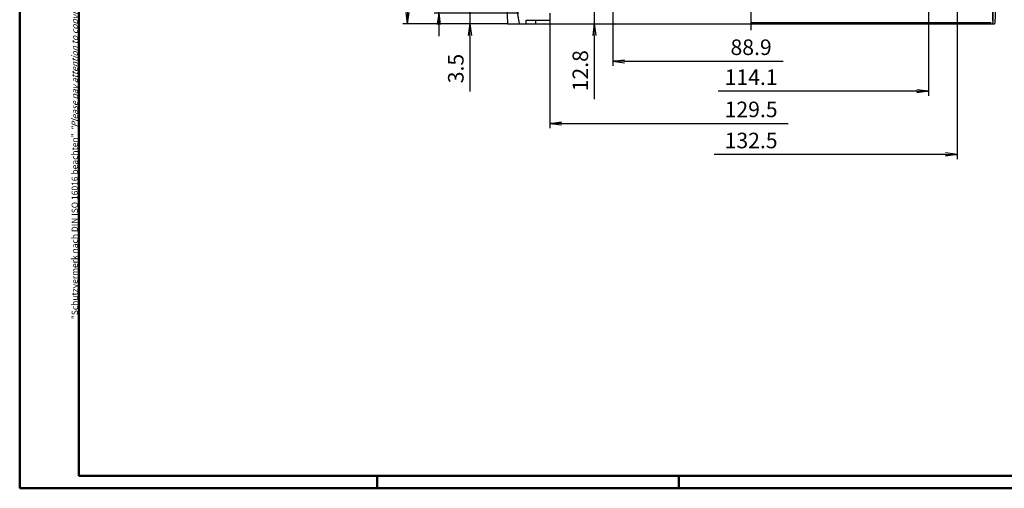
# Model space of a CAD drawing. Extents: x 1 to 593, y 1 to 451.
# Drawn here: x 1 to 318, y 1 to 152 of the extents above; entities that cross this region are included whole.
import ezdxf

# ---------------------------------------------------------------- set-up
doc = ezdxf.new("R2010")
doc.units = 0
doc.header["$LTSCALE"] = 0.4
doc.header["$MEASUREMENT"] = 0
doc.header["$PDMODE"] = 35
doc.header["$PDSIZE"] = -2
doc.linetypes.add('ACAD_ISO04W100', pattern=[30.5, 24, -3, 0.5, -3])
doc.layers.get('0').update_dxf_attribs({"linetype": 'CONTINUOUS'})
doc.layers.get('DEFPOINTS').update_dxf_attribs({"linetype": 'CONTINUOUS'})
doc.layers.add('HAUPTEBENE', color=7, linetype='CONTINUOUS')
doc.styles.get("Standard").update_dxf_attribs({"font": 'ISOCP.shx', "width": 1.2})
doc.dimstyles.new('PHOENIX', dxfattribs={"dimtxt": 3.5, "dimasz": 3.72, "dimexe": 1.5, "dimexo": 0, "dimgap": 2, "dimtad": 1, "dimdsep": 46, "dimtxsty": 'STANDARD', "dimblk1": '_OPEN15', "dimblk2": '_OPEN15', "dimsah": 1, "dimcen": 0, "dimclrd": 1, "dimclre": 1, "dimclrt": 5, "dimadec": 0, "dimazin": 0, "dimtfac": 0.666667, "dimtmove": 0, "dimatfit": 0, "dimldrblk": '_OPEN15', "dimfxl": 1, "dimtolj": 1, "dimarcsym": 0})

# ---------------------------------------------------------------- blocks, each defined once
blk = doc.blocks.new('_OPEN15', base_point=(1, 0))
at = {"color": 0, "linetype": 'ByBlock'}
for p, q in [((1, 0), (0, 0.132)), ((0, 0), (1, 0)), ((1, 0), (0, -0.132))]:
    blk.add_line(p, q, dxfattribs=at)
blk = doc.blocks.new('*D17')
at = {"color": 1, "linetype": 'ByBlock'}
for p, q in [((145.8, 157.59), (145.8, 161.31)), ((161.55, 153.87), (144.3, 153.87)), ((145.8, 153.87), (145.8, 150.37)), ((157.93, 150.37), (144.3, 150.37)), ((145.8, 146.65), (145.8, 128.6))]:
    blk.add_line(p, q, dxfattribs=at)
at = {"layer": 'DEFPOINTS', "color": 0, "linetype": 'ByBlock'}
for p in [(145.8, 153.87), (161.55, 153.87), (157.93, 150.37)]:
    blk.add_point(p, dxfattribs=at)
at = {"color": 1, "linetype": 'ByBlock', "xscale": 3.72, "yscale": 3.72, "zscale": 3.72}
for p, rotation in [((145.8, 153.87), 270), ((145.8, 150.37), 90)]:
    blk.add_blockref('_OPEN15', p, dxfattribs=dict(at, rotation=rotation))
at = {"color": 5, "linetype": 'ByBlock', "insert": (141.3, 136.01), "char_height": 5, "attachment_point": 5, "rotation": 90}
blk.add_mtext('\\A1;3.5', dxfattribs=at)
blk = doc.blocks.new('*D18')
at = {"color": 1, "linetype": 'ByBlock'}
for p, q in [((135.8, 159.59), (135.8, 171.42)), ((161.94, 155.87), (134.3, 155.87)), ((135.8, 153.87), (135.8, 155.87)), ((161.55, 153.87), (134.3, 153.87)), ((135.8, 150.15), (135.8, 146.43))]:
    blk.add_line(p, q, dxfattribs=at)
at = {"layer": 'DEFPOINTS', "color": 0, "linetype": 'ByBlock'}
for p in [(135.8, 155.87), (161.94, 155.87), (161.55, 153.87)]:
    blk.add_point(p, dxfattribs=at)
at = {"color": 1, "linetype": 'ByBlock', "xscale": 3.72, "yscale": 3.72, "zscale": 3.72}
for p, rotation in [((135.8, 155.87), 270), ((135.8, 153.87), 90)]:
    blk.add_blockref('_OPEN15', p, dxfattribs=dict(at, rotation=rotation))
at = {"color": 5, "linetype": 'ByBlock', "insert": (131.3, 167.6), "char_height": 5, "attachment_point": 5, "rotation": 90}
blk.add_mtext('\\A1;2', dxfattribs=at)
blk = doc.blocks.new('*D20')
at = {"color": 1, "linetype": 'ByBlock'}
for p, q in [((157.92, 349.31), (124.29, 349.31)), ((125.79, 154.09), (125.79, 345.59)), ((157.93, 150.37), (124.29, 150.37))]:
    blk.add_line(p, q, dxfattribs=at)
at = {"layer": 'DEFPOINTS', "color": 0, "linetype": 'ByBlock'}
for p in [(125.79, 349.31), (157.92, 349.31), (157.93, 150.37)]:
    blk.add_point(p, dxfattribs=at)
at = {"color": 1, "linetype": 'ByBlock', "xscale": 3.72, "yscale": 3.72, "zscale": 3.72}
for p, rotation in [((125.79, 349.31), 90), ((125.79, 150.37), 270)]:
    blk.add_blockref('_OPEN15', p, dxfattribs=dict(at, rotation=rotation))
at = {"color": 5, "linetype": 'ByBlock', "insert": (121.29, 249.95), "char_height": 5, "attachment_point": 5, "rotation": 90}
blk.add_mtext('\\A1;198.9', dxfattribs=at)
blk = doc.blocks.new('*D27')
at = {"color": 1, "linetype": 'ByBlock'}
for p, q in [((185.85, 166.89), (185.85, 170.61)), ((186.85, 163.17), (184.35, 163.17)), ((185.85, 163.17), (185.85, 150.37)), ((185.85, 150.37), (187.35, 150.37)), ((185.85, 146.65), (185.85, 126.18))]:
    blk.add_line(p, q, dxfattribs=at)
at = {"layer": 'DEFPOINTS', "color": 0, "linetype": 'ByBlock'}
for p in [(185.85, 163.17), (186.85, 163.17), (185.85, 150.37)]:
    blk.add_point(p, dxfattribs=at)
at = {"color": 1, "linetype": 'ByBlock', "xscale": 3.72, "yscale": 3.72, "zscale": 3.72}
for p, rotation in [((185.85, 163.17), 270), ((185.85, 150.37), 90)]:
    blk.add_blockref('_OPEN15', p, dxfattribs=dict(at, rotation=rotation))
at = {"color": 5, "linetype": 'ByBlock', "insert": (181.35, 135.31), "char_height": 5, "attachment_point": 5, "rotation": 90}
blk.add_mtext('\\A1;12.8', dxfattribs=at)
blk = doc.blocks.new('*D28')
at = {"color": 1, "linetype": 'ByBlock'}
for p, q in [((191.85, 159.07), (191.85, 136.87)), ((195.57, 138.37), (246.58, 138.37))]:
    blk.add_line(p, q, dxfattribs=at)
at = {"layer": 'DEFPOINTS', "color": 0, "linetype": 'ByBlock'}
for p in [(191.85, 159.07), (253.53, 138.37), (253.53, 138.37)]:
    blk.add_point(p, dxfattribs=at)
at = {"color": 1, "linetype": 'ByBlock', "xscale": 3.72, "yscale": 3.72, "zscale": 3.72, "rotation": 180}
blk.add_blockref('_OPEN15', (191.85, 138.37), dxfattribs=at)
at = {"color": 5, "linetype": 'ByBlock', "insert": (236.29, 142.87), "char_height": 5, "attachment_point": 5}
blk.add_mtext('\\A1;88.9', dxfattribs=at)
blk = doc.blocks.new('*D32')
at = {"color": 1, "linetype": 'ByBlock'}
for p, q in [((293.36, 194.81), (293.36, 127.23)), ((289.64, 128.73), (225.67, 128.73))]:
    blk.add_line(p, q, dxfattribs=at)
at = {"layer": 'DEFPOINTS', "color": 0, "linetype": 'ByBlock'}
for p in [(293.36, 194.81), (210.67, 128.73), (293.36, 128.73)]:
    blk.add_point(p, dxfattribs=at)
at = {"color": 1, "linetype": 'ByBlock', "xscale": 3.72, "yscale": 3.72, "zscale": 3.72}
blk.add_blockref('_OPEN15', (293.36, 128.73), dxfattribs=at)
at = {"color": 5, "linetype": 'ByBlock', "insert": (236.29, 133.23), "char_height": 5, "attachment_point": 5}
blk.add_mtext('\\A1;114.1', dxfattribs=at)
blk = doc.blocks.new('*D33')
at = {"color": 1, "linetype": 'ByBlock'}
for p, q in [((302.54, 166.89), (302.54, 106.87)), ((298.82, 108.37), (224.39, 108.37))]:
    blk.add_line(p, q, dxfattribs=at)
at = {"layer": 'DEFPOINTS', "color": 0, "linetype": 'ByBlock'}
for p in [(302.54, 166.89), (302.54, 108.37), (200.87, 98.37)]:
    blk.add_point(p, dxfattribs=at)
at = {"color": 1, "linetype": 'ByBlock', "xscale": 3.72, "yscale": 3.72, "zscale": 3.72}
blk.add_blockref('_OPEN15', (302.54, 108.37), dxfattribs=at)
at = {"color": 5, "linetype": 'ByBlock', "insert": (236.29, 112.87), "char_height": 5, "attachment_point": 5}
blk.add_mtext('\\A1;132.5', dxfattribs=at)
blk = doc.blocks.new('*D34')
at = {"color": 1, "linetype": 'ByBlock'}
for p, q in [((171.55, 151.62), (171.55, 116.87)), ((175.27, 118.37), (248.21, 118.37))]:
    blk.add_line(p, q, dxfattribs=at)
at = {"layer": 'DEFPOINTS', "color": 0, "linetype": 'ByBlock'}
for p in [(171.55, 151.62), (270.13, 118.37), (270.13, 118.37)]:
    blk.add_point(p, dxfattribs=at)
at = {"color": 1, "linetype": 'ByBlock', "xscale": 3.72, "yscale": 3.72, "zscale": 3.72, "rotation": 180}
blk.add_blockref('_OPEN15', (171.55, 118.37), dxfattribs=at)
at = {"color": 5, "linetype": 'ByBlock', "insert": (236.29, 122.87), "char_height": 5, "attachment_point": 5}
blk.add_mtext('\\A1;129.5', dxfattribs=at)

msp = doc.modelspace()

# ---------------------------------------------------------------- linework, layer by layer
at = {"color": 1, "linetype": 'Continuous', "lineweight": 50}
for p, q in [((1, 1), (1, 419)), ((116, 5), (116, 1)), ((213, 5), (213, 1)), ((593, 1), (1, 1))]:
    msp.add_line(p, q, dxfattribs=at)
at = {"color": 3, "linetype": 'Continuous', "lineweight": 50}
for p, q in [((20, 5), (20, 415)), ((589, 5), (20, 5))]:
    msp.add_line(p, q, dxfattribs=at)
at = {"layer": 'HAUPTEBENE', "color": 1, "linetype": 'ACAD_ISO04W100'}
for p, q in [((236.2934203, 148.3733958), (236.2895442, 351.3136729)), ((161.8365015, 150.5310687), (159.9480057, 160.9515397))]:
    msp.add_line(p, q, dxfattribs=at)
at = {"layer": 'HAUPTEBENE', "color": 5, "linetype": 'Continuous'}
for p, q in [((313.8932739, 339.2150704), (313.8932739, 151.3733956)), ((171.5482761, 153.8710447), (171.5483621, 151.6210447)), ((163.9323953, 151.6207538), (171.5483621, 151.6210447)), ((163.932443, 150.3706928), (163.9323953, 151.6207538)), ((166.9323953, 151.6208684), (166.932443, 150.3708074))]:
    msp.add_line(p, q, dxfattribs=at)
at = {"layer": 'HAUPTEBENE', "color": 7, "linetype": 'Continuous'}
for p, q in [((157.5480088, 160.870571), (157.932443, 150.3704636)), ((314.0432983, 160.8735176), (314.0432983, 150.8733956)), ((315.0432983, 160.8735176), (314.662561, 150.5660225)), ((157.932443, 150.3704636), (236.2933439, 150.3733958)), ((236.2934204, 150.3733956), (313.5432983, 150.3733956)), ((313.5432983, 150.3733956), (314.4606567, 150.3733956))]:
    msp.add_line(p, q, dxfattribs=at)
at = {"layer": 'HAUPTEBENE', "color": 1, "linetype": 'Continuous'}
msp.add_line((236.2934204, 150.8733956), (313.5432983, 150.8733956), dxfattribs=at)
at = {"layer": 'HAUPTEBENE', "color": 7, "linetype": 'Continuous'}
for centre, radius, end in [((313.5432983, 150.8733956), 0.5, 0.000000184), ((314.4606567, 150.5734078), 0.2000122, 357.905169082)]:
    msp.add_arc(centre, radius, 270, end, dxfattribs=at)

# ---------------------------------------------------------------- texts
at = {"color": 7, "linetype": 'Continuous', "lineweight": 50, "insert": (19.7024872, 55.3935121), "char_height": 2, "attachment_point": 7, "rotation": 90}
msp.add_mtext('{\\T1.1;\\C1;"Schutzvermerk nach DIN ISO 16016 beachten" \\Q20;"Please pay attention to copyright note DIN ISO 16016"}', dxfattribs=at)

# ---------------------------------------------------------------- dimensions: what is measured, and where the dimension line sits
at = {"layer": 'HAUPTEBENE', "color": 7, "linetype": 'Continuous'}
dim = msp.add_linear_dim(base=(125.7944841, 349.310771), p1=(157.932443, 150.3704636), p2=(157.9248438, 349.310771), angle=90, text='198.9', dimstyle='PHOENIX', override={"dimtxt": 5, "dimdec": 6, "dimtdec": 6}, dxfattribs=at)
dim.commit()
dim.dimension.update_dxf_attribs({"geometry": '*D20', "text_midpoint": (125.7944841, 249.9452762), "dimtype": 160})
for base, p1, p2, text, override, picture, middle in [((293.3622823, 128.7313932), (210.6708636, 128.7313932), (293.3622823, 194.8073867), '114.1', {"dimtxt": 5, "dimdec": 0, "dimse1": 1, "dimsd1": 1}, '*D32', (236.2934204, 128.7313932)), ((302.5395894, 108.3733956), (200.8688809, 98.3733956), (302.5395894, 166.8935073), '132.5', {"dimtxt": 5, "dimdec": 0, "dimse1": 1, "dimsd1": 1}, '*D33', (236.2934203, 108.3733956)), ((253.5292367, 138.3727509), (191.8478822, 159.0718777), (253.5292367, 138.3727509), '88.9', {"dimtxt": 5, "dimdec": 0, "dimse2": 1, "dimsd2": 1}, '*D28', (236.2937929, 138.3727509)), ((270.1284609, 118.3733956), (171.5483621, 151.6210447), (270.1284609, 118.3733956), '129.5', {"dimtxt": 5, "dimdec": 0, "dimse2": 1, "dimsd2": 1}, '*D34', (236.2934203, 118.3733956))]:
    dim = msp.add_linear_dim(base=base, p1=p1, p2=p2, text=text, dimstyle='PHOENIX', override=override, dxfattribs=at)
    dim.commit()
    dim.dimension.update_dxf_attribs({"geometry": picture, "text_midpoint": middle, "dimtype": 160})
for base, p1, p2, picture, middle in [((135.7976297, 155.870922), (161.5481541, 153.8709069), (161.9432444, 155.870922), '*D18', (135.7976297, 167.5966918)), ((185.84879, 163.171678), (185.8482145, 150.3715082), (186.8477256, 163.171678), '*D27', (185.84879, 135.3066613)), ((145.7988365, 153.8709069), (157.932443, 150.3704636), (161.5481541, 153.8709069), '*D17', (145.7988365, 136.005147))]:
    dim = msp.add_linear_dim(base=base, p1=p1, p2=p2, angle=90, dimstyle='PHOENIX', override={"dimtxt": 5}, dxfattribs=at)
    dim.commit()
    dim.dimension.update_dxf_attribs({"geometry": picture, "text_midpoint": middle, "dimtype": 160})

doc.saveas('drawing.dxf')
